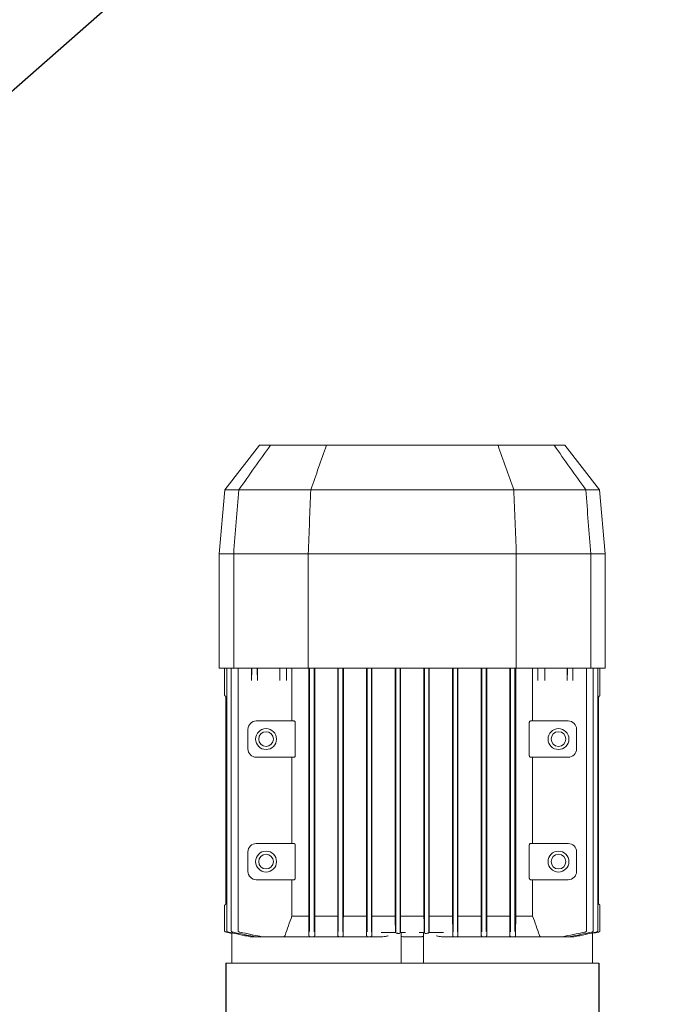
# Model space of a CAD drawing. Units: millimetres. Extents: x 18448 to 30479, y 26724 to 50651.
# Drawn here: x 24971 to 25017, y 30993 to 31064 of the extents above; entities that cross this region are included whole.
import ezdxf

# ---------------------------------------------------------------- set-up
doc = ezdxf.new("R2010")
doc.units = ezdxf.units.MM
doc.layers.add('1', color=1, linetype='Continuous', lineweight=9)
doc.layers.add('kapak', color=21, linetype='Continuous')

msp = doc.modelspace()

# ---------------------------------------------------------------- linework, layer by layer
for p, q in [((24986.09596, 30995.91732), (24986.09596, 30987.06732)), ((25012.89596, 30995.91732), (25012.89596, 30987.06732))]:
    msp.add_line(p, q)
at = {"layer": '1', "color": 7, "linetype": 'Continuous'}
for p, q in [((24988.53008, 31033.11732), (24986.03947, 31029.9295)), ((24989.31273, 31033.11732), (24988.53008, 31033.11732)), ((24989.31273, 31033.11732), (24993.33941, 31033.11732)), ((24993.33941, 31033.11732), (25005.65251, 31033.11732)), ((25005.65251, 31033.11732), (25009.6792, 31033.11732)), ((25009.6792, 31033.11732), (25010.46185, 31033.11732)), ((25012.95245, 31029.9295), (25010.46185, 31033.11732)), ((24986.03947, 31029.9295), (24985.63596, 31025.31732)), ((24986.03947, 31029.9295), (24987.03826, 31029.9295)), ((24992.20695, 31029.9295), (24987.03826, 31029.9295)), ((25006.78497, 31029.9295), (24992.20695, 31029.9295)), ((25011.95366, 31029.9295), (25006.78497, 31029.9295)), ((25012.95245, 31029.9295), (25011.95366, 31029.9295)), ((25013.35596, 31025.31732), (25012.95245, 31029.9295)), ((24985.63596, 31025.31732), (24986.67056, 31025.31732)), ((24985.63596, 31025.31732), (24985.63596, 31017.11732)), ((24992.02384, 31025.31732), (24986.67056, 31025.31732)), ((24986.67056, 31025.31732), (24986.67056, 31017.11732)), ((25006.96808, 31025.31732), (24992.02384, 31025.31732)), ((24992.02384, 31025.31732), (24992.02384, 31017.11732)), ((25012.32136, 31025.31732), (25006.96808, 31025.31732)), ((25006.96808, 31025.31732), (25006.96808, 31017.11732)), ((25013.35596, 31025.31732), (25012.32136, 31025.31732)), ((25012.32136, 31025.31732), (25012.32136, 31017.11732)), ((25013.35596, 31017.11732), (25013.35596, 31025.31732)), ((24986.67056, 31017.11732), (24985.63596, 31017.11732)), ((24986.01573, 31017.1173), (24986.01573, 31015.19392)), ((24986.17443, 31017.11732), (24986.17443, 30998.25939)), ((24986.49468, 31017.11713), (24986.49468, 30998.25925)), ((24992.02384, 31017.11732), (24986.67056, 31017.11732)), ((24986.9825, 31017.11701), (24986.9825, 30998.25901)), ((24987.95747, 31017.11735), (24987.95747, 31016.23193)), ((24987.97599, 31016.64367), (24987.97599, 31017.11735)), ((24988.35593, 31016.64253), (24988.35593, 31017.11735)), ((24988.37426, 31016.23726), (24988.37426, 31017.11734)), ((24989.98081, 31017.11734), (24989.98081, 31016.23193)), ((24990.4709, 31016.23726), (24990.4709, 31017.11733)), ((24990.85399, 31017.1173), (24990.85399, 31013.31732)), ((25006.96808, 31017.11732), (24992.02384, 31017.11732)), ((24992.06667, 30999.31014), (24992.06667, 31017.11712)), ((24992.12599, 30998.18682), (24992.12599, 31017.11715)), ((24992.44594, 30998.17989), (24992.44594, 31017.11705)), ((24992.49908, 31017.11712), (24992.49908, 30999.31014)), ((24994.14281, 30999.31014), (24994.14281, 31017.11712)), ((24994.18599, 30998.18583), (24994.18599, 31017.11704)), ((24994.50594, 30998.18089), (24994.50594, 31017.11716)), ((24994.54555, 31017.11712), (24994.54555, 30999.31014)), ((24996.21203, 30999.31014), (24996.21203, 31017.11712)), ((24996.24599, 30998.18485), (24996.24599, 31017.11725)), ((24996.56594, 30998.18188), (24996.56594, 31017.11726)), ((24996.598, 31017.11712), (24996.598, 30999.31014)), ((24998.27652, 30999.31014), (24998.27652, 31017.11712)), ((24998.30599, 30998.18386), (24998.30599, 31017.11715)), ((24998.62594, 30998.18287), (24998.62594, 31017.11704)), ((24998.65481, 31017.11719), (24998.65481, 30999.31014)), ((25000.33712, 30999.31014), (25000.33712, 31017.11719)), ((25000.36599, 30998.18287), (25000.36599, 31017.11704)), ((25000.68594, 30998.18386), (25000.68594, 31017.11715)), ((25000.71541, 31017.11712), (25000.71541, 30999.31014)), ((25002.39392, 30999.31014), (25002.39392, 31017.11712)), ((25002.42599, 30998.18188), (25002.42599, 31017.11726)), ((25002.74594, 30998.18485), (25002.74594, 31017.11725)), ((25002.7799, 31017.11712), (25002.7799, 30999.31014)), ((25004.44638, 30999.31014), (25004.44638, 31017.11712)), ((25004.48599, 30998.18089), (25004.48599, 31017.11716)), ((25004.80594, 30998.18583), (25004.80594, 31017.11704)), ((25004.84911, 31017.11719), (25004.84911, 30999.31014)), ((25006.49284, 30999.31014), (25006.49284, 31017.11719)), ((25006.54599, 30998.17989), (25006.54599, 31017.11705)), ((25006.86594, 30998.18682), (25006.86594, 31017.11715)), ((25006.92525, 31017.11712), (25006.92525, 30999.31014)), ((25006.96808, 31017.11732), (25012.32136, 31017.11732)), ((25008.13793, 31013.31732), (25008.13793, 31017.1173)), ((25008.52102, 31017.11736), (25008.52102, 31016.23726)), ((25009.01112, 31016.23193), (25009.01112, 31017.11734)), ((25010.61766, 31017.11734), (25010.61766, 31016.23726)), ((25010.63599, 31016.64253), (25010.63599, 31017.11735)), ((25011.01593, 31016.64367), (25011.01593, 31017.11735)), ((25011.03445, 31016.23193), (25011.03445, 31017.11735)), ((25012.00942, 30998.25901), (25012.00942, 31017.11702)), ((25012.32136, 31017.11732), (25013.35596, 31017.11732)), ((25012.49724, 30998.25924), (25012.49724, 31017.11712)), ((25012.8175, 30998.25939), (25012.8175, 31017.11732)), ((25012.97619, 31015.19377), (25012.97619, 31017.11729)), ((24986.11492, 31015.01732), (24986.11492, 31000.21732)), ((25012.87701, 31000.21732), (25012.87701, 31015.01732)), ((24988.29596, 31013.31732), (24990.9989, 31013.31732)), ((24991.08942, 31013.21732), (24991.08942, 31010.81732)), ((25007.90251, 31010.81732), (25007.90251, 31013.21732)), ((25007.99302, 31013.31732), (25010.69596, 31013.31732)), ((24987.69596, 31011.31732), (24987.69596, 31012.71732)), ((25011.29596, 31012.71732), (25011.29596, 31011.31732)), ((24990.9989, 31010.71732), (24988.29596, 31010.71732)), ((24990.85399, 31010.71732), (24990.85399, 31004.51732)), ((25010.69596, 31010.71732), (25007.99302, 31010.71732)), ((25008.13793, 31004.51732), (25008.13793, 31010.71732)), ((24987.69596, 31002.51732), (24987.69596, 31003.91732)), ((24988.29596, 31004.51732), (24990.9989, 31004.51732)), ((24991.08942, 31004.41732), (24991.08942, 31002.01732)), ((25007.90251, 31002.01732), (25007.90251, 31004.41732)), ((25007.99302, 31004.51732), (25010.69596, 31004.51732)), ((25011.29596, 31003.91732), (25011.29596, 31002.51732)), ((24990.9989, 31001.91732), (24988.29596, 31001.91732)), ((24990.85399, 31001.91732), (24990.85399, 30999.31014)), ((25010.69596, 31001.91732), (25007.99302, 31001.91732)), ((25008.13793, 30999.31014), (25008.13793, 31001.91732)), ((24986.01573, 31000.04087), (24986.01573, 30998.25947)), ((25012.97619, 30998.25947), (25012.97619, 31000.04073)), ((24992.06667, 30999.31014), (24990.85399, 30999.31014)), ((24994.14281, 30999.31014), (24992.49908, 30999.31014)), ((24996.21203, 30999.31014), (24994.54555, 30999.31014)), ((24998.27652, 30999.31014), (24996.598, 30999.31014)), ((25000.33712, 30999.31014), (24998.65481, 30999.31014)), ((25002.39392, 30999.31014), (25000.71541, 30999.31014)), ((25004.44638, 30999.31014), (25002.7799, 30999.31014)), ((25006.49284, 30999.31014), (25004.84911, 30999.31014)), ((25008.13793, 30999.31014), (25006.92525, 30999.31014)), ((24986.54369, 30998.06743), (24986.54369, 30995.91732)), ((24987.90688, 30997.81732), (24987.88539, 30997.81732)), ((24988.13292, 30997.81732), (24987.90688, 30997.81732)), ((24988.21842, 30997.81732), (24988.13292, 30997.81732)), ((24988.19795, 30997.81944), (24988.19804, 30997.81951)), ((24988.25486, 30997.81732), (24988.21841, 30997.81732)), ((24988.73011, 30997.81732), (24988.25486, 30997.81732)), ((24988.71003, 30997.81936), (24988.71016, 30997.81951)), ((24988.78257, 30997.81732), (24988.73011, 30997.81732)), ((24990.2441, 30997.81732), (24988.78257, 30997.81732)), ((24992.17733, 30997.81732), (24990.2441, 30997.81732)), ((24992.20279, 30997.81732), (24992.17733, 30997.81732)), ((24992.36827, 30997.81732), (24992.20279, 30997.81732)), ((24992.39171, 30997.81732), (24992.36827, 30997.81732)), ((24994.25165, 30997.81732), (24992.39171, 30997.81732)), ((24994.26338, 30997.81732), (24994.25165, 30997.81732)), ((24994.42795, 30997.81732), (24994.26338, 30997.81732)), ((24994.43869, 30997.81732), (24994.42795, 30997.81732)), ((24996.31986, 30997.81732), (24994.43869, 30997.81732)), ((24996.32379, 30997.81732), (24996.31986, 30997.81732)), ((24996.48778, 30997.81732), (24996.32379, 30997.81732)), ((24996.49125, 30997.81732), (24996.48778, 30997.81732)), ((24997.28164, 30997.81732), (24996.49125, 30997.81732)), ((24997.74129, 30998.11732), (24997.94277, 30998.11732)), ((24997.94277, 30998.11732), (24998.2027, 30998.11732)), ((24998.2027, 30998.11732), (24998.31765, 30998.11732)), ((24998.69596, 30998.11732), (24998.62522, 30998.11732)), ((24998.69596, 30998.11732), (24998.69596, 30995.91732)), ((24999.98357, 30997.81732), (24999.00836, 30997.81732)), ((25000.29596, 30998.11732), (25000.3667, 30998.11732)), ((25000.29596, 30995.91732), (25000.29596, 30998.11732)), ((25000.78922, 30998.11732), (25000.67427, 30998.11732)), ((25000.78922, 30998.11732), (25001.04916, 30998.11732)), ((25001.25063, 30998.11732), (25001.04916, 30998.11732)), ((25002.50067, 30997.81732), (25001.71028, 30997.81732)), ((25002.50414, 30997.81732), (25002.50067, 30997.81732)), ((25002.66813, 30997.81732), (25002.50414, 30997.81732)), ((25002.67207, 30997.81732), (25002.66813, 30997.81732)), ((25004.55324, 30997.81732), (25002.67207, 30997.81732)), ((25004.56398, 30997.81732), (25004.55324, 30997.81732)), ((25004.72855, 30997.81732), (25004.56398, 30997.81732)), ((25004.74027, 30997.81732), (25004.72855, 30997.81732)), ((25006.60022, 30997.81732), (25004.74027, 30997.81732)), ((25006.62365, 30997.81732), (25006.60022, 30997.81732)), ((25006.78913, 30997.81732), (25006.62365, 30997.81732)), ((25006.81459, 30997.81732), (25006.78913, 30997.81732)), ((25008.74782, 30997.81732), (25006.81459, 30997.81732)), ((25010.20935, 30997.81732), (25008.74782, 30997.81732)), ((25010.26181, 30997.81732), (25010.20935, 30997.81732)), ((25010.73707, 30997.81732), (25010.26181, 30997.81732)), ((25010.28176, 30997.81951), (25010.28189, 30997.81936)), ((25010.77352, 30997.81732), (25010.73707, 30997.81732)), ((25010.859, 30997.81732), (25010.77351, 30997.81732)), ((25010.79389, 30997.81951), (25010.79397, 30997.81944)), ((25011.08504, 30997.81732), (25010.859, 30997.81732)), ((25011.10653, 30997.81732), (25011.08504, 30997.81732)), ((25012.44823, 30995.91732), (25012.44823, 30998.06743)), ((24986.09596, 30995.91732), (24986.13333, 30995.91732)), ((24986.13333, 30995.91732), (24986.54482, 30995.91732)), ((24986.54482, 30995.91732), (24986.54369, 30995.91732)), ((24986.56045, 30995.91732), (24986.54482, 30995.91732)), ((24986.56045, 30995.91732), (24986.78132, 30995.91732)), ((24987.46969, 30995.91732), (24986.78132, 30995.91732)), ((24987.90382, 30995.91732), (24987.46969, 30995.91732)), ((24987.90382, 30995.91732), (24997.29089, 30995.91732)), ((24997.75831, 30995.91732), (24987.90384, 30995.91732)), ((24997.75832, 30995.91732), (24997.29089, 30995.91732)), ((24997.94277, 30995.91732), (24997.75832, 30995.91732)), ((24997.94277, 30995.91732), (24998.2027, 30995.91732)), ((24998.36998, 30995.91732), (24998.2027, 30995.91732)), ((24998.38597, 30995.91732), (24998.36998, 30995.91732)), ((24998.49596, 30995.91732), (24998.36998, 30995.91732)), ((24998.49596, 30995.91732), (25000.49596, 30995.91732)), ((25000.49596, 30995.91732), (25000.62195, 30995.91732)), ((25000.60596, 30995.91732), (25000.62195, 30995.91732)), ((25000.78922, 30995.91732), (25000.62195, 30995.91732)), ((25000.78922, 30995.91732), (25001.04916, 30995.91732)), ((25001.2336, 30995.91732), (25001.04916, 30995.91732)), ((25001.70104, 30995.91732), (25001.2336, 30995.91732)), ((25011.08809, 30995.91732), (25001.23361, 30995.91732)), ((25001.70104, 30995.91732), (25011.0881, 30995.91732)), ((25011.52224, 30995.91732), (25011.0881, 30995.91732)), ((25012.21061, 30995.91732), (25011.52224, 30995.91732)), ((25012.21061, 30995.91732), (25012.43147, 30995.91732)), ((25012.44711, 30995.91732), (25012.43147, 30995.91732)), ((25012.8586, 30995.91732), (25012.4471, 30995.91732)), ((25012.44823, 30995.91732), (25012.44711, 30995.91732)), ((25012.89596, 30995.91732), (25012.8586, 30995.91732))]:
    msp.add_line(p, q, dxfattribs=at)
at = {"layer": '1', "color": 7, "linetype": 'Continuous', "extrusion": (0, 0, -1)}
for centre, radius in [((-24988.99596, 31012.01732), 0.75), ((-24988.99596, 31012.01732), 0.53), ((-24988.99596, 31003.21732), 0.75), ((-24988.99596, 31003.21732), 0.53)]:
    msp.add_circle(centre, radius, dxfattribs=at)
at = {"layer": '1', "color": 7, "linetype": 'Continuous'}
for centre, radius in [((25009.99596, 31012.01732), 0.75), ((25009.99596, 31012.01732), 0.53), ((25009.99596, 31003.21732), 0.75), ((25009.99596, 31003.21732), 0.53)]:
    msp.add_circle(centre, radius, dxfattribs=at)
at = {"layer": '1', "color": 7, "linetype": 'Continuous', "extrusion": (0, 0, -1)}
for centre, start, end in [((-24988.29596, 31012.71732), 0, 90), ((-25010.69596, 31012.71732), 90, 180), ((-24988.29596, 31011.31732), 270, 0), ((-25010.69596, 31011.31732), 180, 270), ((-24988.29596, 31003.91732), 0, 90), ((-25010.69596, 31003.91732), 90, 180), ((-24988.29596, 31002.51732), 270, 0), ((-25010.69596, 31002.51732), 180, 270)]:
    msp.add_arc(centre, 0.6, start, end, dxfattribs=at)
at = {"layer": '1', "color": 7, "linetype": 'Continuous'}
for centre, start, end in [((24988.21841, 30997.91732), 258.195299, 270), ((24988.73011, 30997.91732), 258.4149932, 270), ((25010.26181, 30997.91732), 270, 281.5850068), ((25010.77352, 30997.91732), 270, 281.804701), ((25011.10653, 30997.91732), 270, 281.9417012)]:
    msp.add_arc(centre, 0.1, start, end, dxfattribs=at)
for centre, major_axis, ratio, start_param, end_param in [((24988.36903, 31015.83726), (0, -0.5), 0.01745241, 2.49809154, 2.79247136), ((24990.46566, 31015.83726), (0, -0.5), 0.01745241, 2.49809154, 2.79247136), ((25008.52625, 31015.83726), (0, 0.5), 0.01745241, 0.34912129, 0.64350111), ((25010.62289, 31015.83726), (0, 0.5), 0.01745241, 0.34912129, 0.64350111), ((24987.88539, 30997.91732), (0, 0.1), 0.99292517, 2.93215314, 3.14159265)]:
    msp.add_ellipse(centre, major_axis=major_axis, ratio=ratio, start_param=start_param, end_param=end_param, dxfattribs=at)
for points in [[(24989.31273, 31033.11732), (24988.5536, 31032.05556), (24987.79553, 31030.99287), (24987.03826, 31029.9295)], [(24993.33941, 31033.11732), (24992.9615, 31032.05556), (24992.58405, 31030.99287), (24992.20695, 31029.9295)], [(25005.65251, 31033.11732), (25006.03043, 31032.05556), (25006.40787, 31030.99287), (25006.78497, 31029.9295)], [(25011.95366, 31029.9295), (25011.19639, 31030.99287), (25010.43833, 31032.05556), (25009.6792, 31033.11732)], [(24987.03826, 31029.9295), (24986.91566, 31028.39211), (24986.7931, 31026.85472), (24986.67056, 31025.31732)], [(24992.20695, 31029.9295), (24992.1459, 31028.39211), (24992.08486, 31026.85472), (24992.02384, 31025.31732)], [(25006.78497, 31029.9295), (25006.84603, 31028.39211), (25006.90706, 31026.85472), (25006.96808, 31025.31732)], [(25011.95366, 31029.9295), (25012.07626, 31028.39211), (25012.19883, 31026.85472), (25012.32136, 31025.31732)], [(24990.85399, 30999.31014), (24990.68762, 30998.84651), (24990.52315, 30998.38221), (24990.36032, 30997.91732)], [(24992.07529, 30997.91732), (24992.07245, 30998.3822), (24992.06958, 30998.84651), (24992.06667, 30999.31014)], [(24992.49908, 30999.31014), (24992.49637, 30998.84628), (24992.49368, 30998.38198), (24992.49101, 30997.91732)], [(24994.15023, 30997.91732), (24994.14777, 30998.38178), (24994.1453, 30998.84606), (24994.14281, 30999.31014)], [(24994.54555, 30999.31014), (24994.54316, 30998.84599), (24994.54078, 30998.38172), (24994.5384, 30997.91732)], [(24996.21885, 30997.91732), (24996.21658, 30998.38165), (24996.21431, 30998.84593), (24996.21203, 30999.31014)], [(24996.598, 30999.31014), (24996.59576, 30998.8459), (24996.59353, 30998.38163), (24996.5913, 30997.91732)], [(24998.28214, 30998.11732), (24998.28027, 30998.51494), (24998.27839, 30998.91254), (24998.27652, 30999.31014)], [(24998.65481, 30999.31014), (24998.65294, 30998.91254), (24998.65108, 30998.51493), (24998.64922, 30998.11732)], [(25000.3427, 30998.11732), (25000.34084, 30998.51493), (25000.33898, 30998.91254), (25000.33712, 30999.31014)], [(25000.71541, 30999.31014), (25000.71353, 30998.91254), (25000.71166, 30998.51494), (25000.70978, 30998.11732)], [(25002.40062, 30997.91732), (25002.39839, 30998.38163), (25002.39616, 30998.8459), (25002.39392, 30999.31014)], [(25002.7799, 30999.31014), (25002.77762, 30998.84593), (25002.77534, 30998.38165), (25002.77307, 30997.91732)], [(25004.45352, 30997.91732), (25004.45115, 30998.38172), (25004.44877, 30998.84599), (25004.44638, 30999.31014)], [(25004.84911, 30999.31014), (25004.84663, 30998.84606), (25004.84416, 30998.38178), (25004.8417, 30997.91732)], [(25006.50091, 30997.91732), (25006.49824, 30998.38198), (25006.49556, 30998.84628), (25006.49284, 30999.31014)], [(25006.92525, 30999.31014), (25006.92235, 30998.84651), (25006.91948, 30998.3822), (25006.91664, 30997.91732)], [(25008.63161, 30997.91732), (25008.46877, 30998.38221), (25008.30431, 30998.84651), (25008.13793, 30999.31014)], [(24986.54377, 30998.067), (24986.54346, 30998.0679), (24986.54406, 30998.06868), (24986.54482, 30998.07129)], [(24997.29089, 30997.81762), (24997.28781, 30997.81742), (24997.28473, 30997.81732), (24997.28164, 30997.81732)], [(24998.36998, 30998.07305), (24998.38082, 30998.06918), (24998.39201, 30998.06718), (24998.40355, 30998.06702)], [(24999.00836, 30997.81732), (24999.00808, 30997.81732), (24999.00822, 30997.81732), (24999.00836, 30997.81732)], [(24999.98398, 30997.81732), (24999.9837, 30997.81732), (24999.98384, 30997.81732), (24999.98398, 30997.81732)], [(25000.58838, 30998.06702), (25000.59992, 30998.06718), (25000.61111, 30998.06918), (25000.62195, 30998.07305)], [(25001.71028, 30997.81732), (25001.7072, 30997.81732), (25001.70412, 30997.81742), (25001.70104, 30997.81762)], [(25012.44711, 30998.07129), (25012.44786, 30998.06869), (25012.44845, 30998.06787), (25012.4482, 30998.06697)]]:
    msp.add_open_spline(points, degree=3, dxfattribs=at)
for points, knots in [([(24986.01666, 31015.19396), (24986.01629, 31015.19141), (24986.01529, 31015.18023), (24986.0204, 31015.16173), (24986.02978, 31015.14154), (24986.04094, 31015.12692), (24986.05075, 31015.11752), (24986.05776, 31015.11183), (24986.06499, 31015.10631), (24986.07334, 31015.1), (24986.08561, 31015.08839), (24986.09407, 31015.0783), (24986.09833, 31015.07223), (24986.09985, 31015.06992)], [0, 0, 0, 0, 0.04345662, 0.1920254, 0.31837796, 0.42476781, 0.50757908, 0.56328538, 0.62965963, 0.77787721, 0.87239253, 0.95315165, 1, 1, 1, 1]), ([(25012.89702, 31015.07679), (25012.89753, 31015.07756), (25012.90041, 31015.08193), (25012.90795, 31015.08989), (25012.91885, 31015.10015), (25012.92787, 31015.10707), (25012.93638, 31015.11338), (25012.94995, 31015.12552), (25012.96553, 31015.14593), (25012.97585, 31015.1711), (25012.97531, 31015.18877), (25012.97472, 31015.19378)], [0, 0, 0, 0, 0.00688774, 0.09977094, 0.19430182, 0.32268728, 0.4473503, 0.53158334, 0.67996558, 0.91111327, 1, 1, 1, 1]), ([(24986.09487, 31015.077), (24986.09813, 31015.07266), (24986.10752, 31015.05793), (24986.11404, 31015.03688), (24986.11491, 31015.02106), (24986.11492, 31015.01732)], [0, 0, 0, 0, 0.25185711, 0.82601993, 1, 1, 1, 1]), ([(25012.87701, 31015.01732), (25012.87702, 31015.02271), (25012.87839, 31015.04004), (25012.88591, 31015.06075), (25012.89476, 31015.07395), (25012.89706, 31015.077)], [0, 0, 0, 0, 0.24974308, 0.82188029, 1, 1, 1, 1]), ([(24990.9989, 31013.31732), (24991.01013, 31013.31732), (24991.02151, 31013.31495), (24991.04246, 31013.30564), (24991.05235, 31013.29888), (24991.06751, 31013.28303), (24991.07345, 31013.27481), (24991.08196, 31013.25779), (24991.08504, 31013.24923), (24991.08857, 31013.23287), (24991.08942, 31013.22506), (24991.08942, 31013.21732)], [0, 0, 0, 0, 0.27382802, 0.27382802, 0.53103698, 0.53103698, 0.72184203, 0.72184203, 0.87495358, 0.87495358, 1, 1, 1, 1]), ([(25007.90251, 31013.21732), (25007.90251, 31013.22643), (25007.9037, 31013.23567), (25007.90804, 31013.25268), (25007.91122, 31013.26069), (25007.92022, 31013.27756), (25007.92673, 31013.28592), (25007.9431, 31013.30165), (25007.95365, 31013.30809), (25007.97374, 31013.31559), (25007.98343, 31013.31732), (25007.99302, 31013.31732)], [0, 0, 0, 0, 0.14798483, 0.14798483, 0.29488408, 0.29488408, 0.49713362, 0.49713362, 0.76667011, 0.76667011, 1, 1, 1, 1]), ([(24991.08942, 31010.81732), (24991.08942, 31010.80821), (24991.08822, 31010.79897), (24991.08388, 31010.78197), (24991.08071, 31010.77396), (24991.0717, 31010.75709), (24991.0652, 31010.74872), (24991.04882, 31010.733), (24991.03827, 31010.72655), (24991.01818, 31010.71905), (24991.0085, 31010.71732), (24990.9989, 31010.71732)], [0, 0, 0, 0, 0.14798483, 0.14798483, 0.29488408, 0.29488408, 0.49713362, 0.49713362, 0.76667011, 0.76667011, 1, 1, 1, 1]), ([(25007.99302, 31010.71732), (25007.9818, 31010.71732), (25007.97042, 31010.7197), (25007.94946, 31010.729), (25007.93957, 31010.73577), (25007.92441, 31010.75162), (25007.91848, 31010.75984), (25007.90996, 31010.77686), (25007.90688, 31010.78541), (25007.90336, 31010.80177), (25007.90251, 31010.80959), (25007.90251, 31010.81732)], [0, 0, 0, 0, 0.27382802, 0.27382802, 0.53103698, 0.53103698, 0.72184203, 0.72184203, 0.87495358, 0.87495358, 1, 1, 1, 1]), ([(24990.9989, 31004.51732), (24991.01013, 31004.51732), (24991.02151, 31004.51495), (24991.04246, 31004.50564), (24991.05235, 31004.49888), (24991.06751, 31004.48303), (24991.07345, 31004.47481), (24991.08196, 31004.45779), (24991.08504, 31004.44923), (24991.08857, 31004.43287), (24991.08942, 31004.42506), (24991.08942, 31004.41732)], [0, 0, 0, 0, 0.27382802, 0.27382802, 0.53103698, 0.53103698, 0.72184203, 0.72184203, 0.87495358, 0.87495358, 1, 1, 1, 1]), ([(25007.90251, 31004.41732), (25007.90251, 31004.42643), (25007.9037, 31004.43567), (25007.90804, 31004.45268), (25007.91122, 31004.46069), (25007.92022, 31004.47756), (25007.92673, 31004.48592), (25007.9431, 31004.50165), (25007.95365, 31004.50809), (25007.97374, 31004.51559), (25007.98343, 31004.51732), (25007.99302, 31004.51732)], [0, 0, 0, 0, 0.14798483, 0.14798483, 0.29488408, 0.29488408, 0.49713362, 0.49713362, 0.76667011, 0.76667011, 1, 1, 1, 1]), ([(24991.08942, 31002.01732), (24991.08942, 31002.00821), (24991.08822, 31001.99897), (24991.08388, 31001.98197), (24991.08071, 31001.97396), (24991.0717, 31001.95709), (24991.0652, 31001.94872), (24991.04882, 31001.933), (24991.03827, 31001.92655), (24991.01818, 31001.91905), (24991.0085, 31001.91732), (24990.9989, 31001.91732)], [0, 0, 0, 0, 0.14798483, 0.14798483, 0.29488408, 0.29488408, 0.49713362, 0.49713362, 0.76667011, 0.76667011, 1, 1, 1, 1]), ([(25007.99302, 31001.91732), (25007.9818, 31001.91732), (25007.97042, 31001.9197), (25007.94946, 31001.929), (25007.93957, 31001.93577), (25007.92441, 31001.95162), (25007.91848, 31001.95984), (25007.90996, 31001.97686), (25007.90688, 31001.98541), (25007.90336, 31002.00177), (25007.90251, 31002.00959), (25007.90251, 31002.01732)], [0, 0, 0, 0, 0.27382802, 0.27382802, 0.53103698, 0.53103698, 0.72184203, 0.72184203, 0.87495358, 0.87495358, 1, 1, 1, 1]), ([(24986.09496, 31000.15792), (24986.09446, 31000.15715), (24986.09176, 31000.15303), (24986.08433, 31000.14517), (24986.07357, 31000.1349), (24986.06415, 31000.12763), (24986.05564, 31000.12138), (24986.04169, 31000.10883), (24986.02621, 31000.08835), (24986.01598, 31000.06324), (24986.0166, 31000.0457), (24986.01719, 31000.04086)], [0, 0, 0, 0, 0.00547381, 0.09489457, 0.19137668, 0.3167223, 0.44989358, 0.53372476, 0.68237113, 0.91412301, 1, 1, 1, 1]), ([(24986.11492, 31000.21732), (24986.11491, 31000.21193), (24986.11353, 31000.19461), (24986.10601, 31000.17389), (24986.09717, 31000.1607), (24986.09487, 31000.15765)], [0, 0, 0, 0, 0.24974308, 0.82188029, 1, 1, 1, 1]), ([(25012.89706, 31000.15765), (25012.89379, 31000.16199), (25012.8844, 31000.17671), (25012.87788, 31000.19777), (25012.87701, 31000.21359), (25012.87701, 31000.21732)], [0, 0, 0, 0, 0.25185711, 0.82601993, 1, 1, 1, 1]), ([(25012.97575, 31000.04083), (25012.9759, 31000.0491), (25012.97426, 31000.0648), (25012.9661, 31000.08601), (25012.95543, 31000.10248), (25012.945, 31000.11371), (25012.93671, 31000.12082), (25012.93041, 31000.12568), (25012.92374, 31000.13074), (25012.91465, 31000.13814), (25012.90356, 31000.14927), (25012.89637, 31000.15836), (25012.89285, 31000.16355), (25012.89208, 31000.16472)], [0, 0, 0, 0, 0.13790633, 0.27126714, 0.38360883, 0.47418808, 0.54012272, 0.60319009, 0.68963357, 0.80559151, 0.8921783, 0.97583896, 1, 1, 1, 1]), ([(24986.01661, 30998.25932), (24986.01626, 30998.24982), (24986.01818, 30998.23174), (24986.02913, 30998.20761), (24986.04359, 30998.1893), (24986.05857, 30998.17697), (24986.07193, 30998.1694), (24986.08197, 30998.16537), (24986.08803, 30998.16351), (24986.091, 30998.1627), (24986.09378, 30998.16199), (24986.09645, 30998.16136), (24986.09903, 30998.16076), (24986.10022, 30998.16049)], [0, 0, 0, 0, 0.17912267, 0.35634331, 0.50585089, 0.63104018, 0.73153301, 0.80494778, 0.84086689, 0.86421493, 0.89285547, 0.95425089, 1, 1, 1, 1]), ([(24986.17605, 30998.25944), (24986.17537, 30998.2556), (24986.17405, 30998.24175), (24986.18161, 30998.21979), (24986.1946, 30998.19774), (24986.20977, 30998.18244), (24986.2242, 30998.17257), (24986.23617, 30998.16689), (24986.24429, 30998.164), (24986.25007, 30998.16226), (24986.25865, 30998.15994), (24986.27367, 30998.15636), (24986.29491, 30998.15161), (24986.30776, 30998.14889), (24986.3127, 30998.14785)], [0, 0, 0, 0, 0.05286939, 0.19326024, 0.30927606, 0.40751935, 0.48878784, 0.55179631, 0.59218817, 0.6246179, 0.67893111, 0.81672546, 0.93210073, 1, 1, 1, 1]), ([(24986.49604, 30998.25921), (24986.49544, 30998.25113), (24986.49639, 30998.23406), (24986.5063, 30998.21041), (24986.52052, 30998.19108), (24986.53566, 30998.17792), (24986.54948, 30998.16971), (24986.56031, 30998.16509), (24986.56909, 30998.16211), (24986.58048, 30998.15883), (24986.599, 30998.15425), (24986.62272, 30998.14897), (24986.63648, 30998.1461), (24986.64189, 30998.14499)], [0, 0, 0, 0, 0.10542636, 0.23087034, 0.33669273, 0.42616983, 0.49955212, 0.5541166, 0.59836438, 0.66805216, 0.80983235, 0.92701782, 1, 1, 1, 1]), ([(24986.98335, 30998.25919), (24986.98302, 30998.25738), (24986.98135, 30998.2451), (24986.98788, 30998.22394), (24987.00028, 30998.20035), (24987.01566, 30998.18375), (24987.03078, 30998.17282), (24987.04389, 30998.1663), (24987.05469, 30998.16221), (24987.06834, 30998.15798), (24987.08878, 30998.15282), (24987.11112, 30998.14778), (24987.12229, 30998.14558), (24987.12463, 30998.14513)], [0, 0, 0, 0, 0.02516724, 0.17148229, 0.29181823, 0.3944502, 0.48138706, 0.55173335, 0.60645339, 0.68388213, 0.84114717, 0.96710777, 1, 1, 1, 1]), ([(25011.8706, 30998.14577), (25011.87154, 30998.14595), (25011.88155, 30998.14793), (25011.90118, 30998.15236), (25011.92409, 30998.15815), (25011.9391, 30998.16259), (25011.95589, 30998.16987), (25011.97413, 30998.1814), (25011.99414, 30998.2026), (25012.00764, 30998.23115), (25012.00856, 30998.25102), (25012.00794, 30998.25898)], [0, 0, 0, 0, 0.01358713, 0.14468848, 0.28261878, 0.41330507, 0.48379726, 0.57190833, 0.7181521, 0.89139249, 1, 1, 1, 1]), ([(25012.35868, 30998.14684), (25012.36294, 30998.1477), (25012.3758, 30998.15039), (25012.39702, 30998.15523), (25012.41544, 30998.15992), (25012.42837, 30998.16368), (25012.44447, 30998.17061), (25012.46475, 30998.18358), (25012.48593, 30998.20864), (25012.49752, 30998.23807), (25012.49636, 30998.25515), (25012.49576, 30998.25928)], [0, 0, 0, 0, 0.05939026, 0.18491226, 0.31893614, 0.42262029, 0.48923224, 0.57922804, 0.75941022, 0.94271548, 1, 1, 1, 1]), ([(25012.67923, 30998.14784), (25012.68014, 30998.14802), (25012.68926, 30998.14992), (25012.70682, 30998.15377), (25012.72881, 30998.15886), (25012.73932, 30998.16142), (25012.75087, 30998.16504), (25012.76252, 30998.16981), (25012.77941, 30998.17982), (25012.79913, 30998.19884), (25012.81428, 30998.22753), (25012.81698, 30998.24867), (25012.81674, 30998.2592)], [0, 0, 0, 0, 0.01298041, 0.13058233, 0.25037754, 0.38455293, 0.42767078, 0.48421188, 0.56215395, 0.70159403, 0.85945271, 1, 1, 1, 1]), ([(25012.87606, 30998.15703), (25012.87847, 30998.15755), (25012.8873, 30998.15948), (25012.89416, 30998.16104), (25012.89916, 30998.16224), (25012.9035, 30998.16337), (25012.91382, 30998.16662), (25012.93054, 30998.17453), (25012.95139, 30998.19143), (25012.96839, 30998.21745), (25012.97682, 30998.24204), (25012.97543, 30998.2564), (25012.97492, 30998.25954)], [0, 0, 0, 0, 0.04765601, 0.18657479, 0.23685499, 0.27240465, 0.30992339, 0.42547517, 0.58099414, 0.75601466, 0.94715696, 1, 1, 1, 1]), ([(24986.15174, 30998.14928), (24986.15264, 30998.14909), (24986.15499, 30998.14859), (24986.15738, 30998.14809), (24986.159, 30998.14775)], [0, 0, 0, 0, 0.32608604, 1, 1, 1, 1]), ([(24986.15391, 30998.14883), (24986.21911, 30998.13497), (24986.28431, 30998.12111), (24986.41026, 30998.09434), (24986.47101, 30998.08143), (24986.53574, 30998.06767), (24986.53971, 30998.06682), (24986.54369, 30998.06598)], [0, 0, 0, 0, 0.50182416, 0.50182416, 0.96941262, 0.96941262, 1, 1, 1, 1]), ([(24986.31272, 30998.14785), (24986.37793, 30998.13405), (24986.44315, 30998.12025), (24986.76921, 30998.05125), (24987.03007, 30997.99606), (24987.4822, 30997.90042), (24987.67347, 30997.85996), (24987.86475, 30997.81951)], [0, 0, 0, 0, 0.12605521, 0.12605521, 0.63027606, 0.63027606, 1, 1, 1, 1]), ([(24986.5486, 30998.09723), (24986.54834, 30998.09417), (24986.54805, 30998.09128), (24986.54731, 30998.08468), (24986.54685, 30998.08126), (24986.54586, 30998.07545), (24986.54534, 30998.07306), (24986.54482, 30998.07129)], [0, 0, 0, 0, 0.2518811, 0.2518811, 0.62594055, 0.62594055, 1, 1, 1, 1]), ([(24986.63493, 30998.14651), (24986.70017, 30998.13285), (24986.76541, 30998.11919), (24987.09163, 30998.05089), (24987.3526, 30997.99628), (24987.8084, 30997.90096), (24988.00322, 30997.86022), (24988.19804, 30997.81951)], [0, 0, 0, 0, 0.12522107, 0.12522107, 0.62610534, 0.62610534, 1, 1, 1, 1]), ([(24987.12141, 30998.14588), (24987.1867, 30998.13244), (24987.25199, 30998.11901), (24987.57844, 30998.05184), (24987.83961, 30997.99816), (24988.30391, 30997.90282), (24988.50703, 30997.86115), (24988.71016, 30997.81951)], [0, 0, 0, 0, 0.12329254, 0.12329254, 0.61646274, 0.61646274, 1, 1, 1, 1]), ([(24987.46969, 30997.89631), (24987.47099, 30997.89612), (24987.4723, 30997.89592), (24987.49358, 30997.89271), (24987.51329, 30997.88969), (24987.55564, 30997.88311), (24987.57824, 30997.87953), (24987.60014, 30997.876)], [0, 0, 0, 0, 0.02907682, 0.02907682, 0.46847508, 0.46847508, 1, 1, 1, 1]), ([(24988.14964, 30997.82918), (24988.14534, 30997.8239), (24988.14118, 30997.8202), (24988.13589, 30997.81771), (24988.13435, 30997.81732), (24988.13292, 30997.81732)], [0, 0, 0, 0, 0.69646647, 0.69646647, 1, 1, 1, 1]), ([(24990.36032, 30997.91732), (24990.35634, 30997.90598), (24990.35088, 30997.89504), (24990.33715, 30997.87317), (24990.32828, 30997.86244), (24990.30736, 30997.84209), (24990.29473, 30997.83317), (24990.26939, 30997.82079), (24990.25629, 30997.81732), (24990.2441, 30997.81732)], [0, 0, 0, 0, 0.18300819, 0.18300819, 0.41016709, 0.41016709, 0.70007525, 0.70007525, 1, 1, 1, 1]), ([(24992.17733, 30997.81732), (24992.16432, 30997.81732), (24992.15203, 30997.8197), (24992.12869, 30997.82867), (24992.11809, 30997.83512), (24992.10396, 30997.84781), (24992.09953, 30997.85258), (24992.09164, 30997.863), (24992.08814, 30997.86866), (24992.08217, 30997.88105), (24992.07972, 30997.88777), (24992.07632, 30997.90191), (24992.07534, 30997.90946), (24992.07529, 30997.91732)], [0, 0, 0, 0, 0.25, 0.25, 0.5, 0.5, 0.625, 0.625, 0.75, 0.75, 0.875, 0.875, 1, 1, 1, 1]), ([(24992.49101, 30997.91732), (24992.49097, 30997.91058), (24992.49027, 30997.90381), (24992.48812, 30997.89363), (24992.48722, 30997.89021), (24992.48507, 30997.88352), (24992.48382, 30997.88025), (24992.47959, 30997.87063), (24992.47604, 30997.86442), (24992.46794, 30997.85315), (24992.46336, 30997.84802), (24992.45344, 30997.83889), (24992.4482, 30997.83499), (24992.43726, 30997.82834), (24992.4316, 30997.82563), (24992.41463, 30997.81929), (24992.40301, 30997.81732), (24992.39171, 30997.81732)], [0, 0, 0, 0, 0.125, 0.125, 0.1875, 0.1875, 0.25, 0.25, 0.375, 0.375, 0.5, 0.5, 0.625, 0.625, 0.75, 0.75, 1, 1, 1, 1]), ([(24994.25165, 30997.81732), (24994.23822, 30997.81732), (24994.22558, 30997.81988), (24994.20768, 30997.82707), (24994.20191, 30997.83006), (24994.19116, 30997.83696), (24994.18613, 30997.84091), (24994.17677, 30997.84981), (24994.17247, 30997.85476), (24994.16495, 30997.86536), (24994.16167, 30997.87104), (24994.15621, 30997.88325), (24994.15402, 30997.8898), (24994.15107, 30997.9032), (24994.15026, 30997.91013), (24994.15023, 30997.91732)], [0, 0, 0, 0, 0.25, 0.25, 0.375, 0.375, 0.5, 0.5, 0.625, 0.625, 0.75, 0.75, 0.875, 0.875, 1, 1, 1, 1]), ([(24994.5384, 30997.91732), (24994.53837, 30997.91081), (24994.53771, 30997.90432), (24994.5351, 30997.89141), (24994.53312, 30997.88492), (24994.52794, 30997.8726), (24994.52476, 30997.86671), (24994.51715, 30997.85551), (24994.5128, 30997.85033), (24994.50328, 30997.84104), (24994.49801, 30997.83683), (24994.48701, 30997.82971), (24994.48126, 30997.82675), (24994.46332, 30997.81959), (24994.45095, 30997.81732), (24994.43869, 30997.81732)], [0, 0, 0, 0, 0.125, 0.125, 0.25, 0.25, 0.375, 0.375, 0.5, 0.5, 0.625, 0.625, 0.75, 0.75, 1, 1, 1, 1]), ([(24996.31986, 30997.81732), (24996.31306, 30997.81732), (24996.30644, 30997.818), (24996.2935, 30997.8206), (24996.28713, 30997.82254), (24996.27499, 30997.82758), (24996.26925, 30997.83064), (24996.25844, 30997.83782), (24996.25333, 30997.84198), (24996.24411, 30997.85109), (24996.23998, 30997.85604), (24996.23265, 30997.86677), (24996.22946, 30997.87258), (24996.22433, 30997.88457), (24996.22235, 30997.89081), (24996.21962, 30997.90379), (24996.21889, 30997.91053), (24996.21885, 30997.91732)], [0, 0, 0, 0, 0.125, 0.125, 0.25, 0.25, 0.375, 0.375, 0.5, 0.5, 0.625, 0.625, 0.75, 0.75, 0.875, 0.875, 1, 1, 1, 1]), ([(24996.5913, 30997.91732), (24996.59127, 30997.91088), (24996.59062, 30997.9045), (24996.58811, 30997.89187), (24996.58621, 30997.88555), (24996.58123, 30997.87345), (24996.57817, 30997.86767), (24996.57089, 30997.85669), (24996.56664, 30997.85147), (24996.55733, 30997.84212), (24996.55224, 30997.83792), (24996.54117, 30997.8305), (24996.53534, 30997.8274), (24996.52325, 30997.82239), (24996.51691, 30997.82048), (24996.50414, 30997.81795), (24996.49772, 30997.81732), (24996.49125, 30997.81732)], [0, 0, 0, 0, 0.125, 0.125, 0.25, 0.25, 0.375, 0.375, 0.5, 0.5, 0.625, 0.625, 0.75, 0.75, 0.875, 0.875, 1, 1, 1, 1]), ([(24997.26031, 30998.11732), (24997.32697, 30998.11732), (24997.39223, 30998.11732), (24997.50914, 30998.11732), (24997.56241, 30998.11732), (24997.65231, 30998.11732), (24997.68958, 30998.11732), (24997.72585, 30998.11732), (24997.73437, 30998.11732), (24997.74129, 30998.11732)], [0, 0, 0, 0, 0.29274541, 0.29274541, 0.58489178, 0.58489178, 0.88615143, 0.88615143, 1, 1, 1, 1]), ([(24997.29089, 30997.81762), (24997.35692, 30997.82188), (24997.4216, 30997.82771), (24997.53753, 30997.84153), (24997.59038, 30997.84971), (24997.67772, 30997.8673), (24997.71327, 30997.87697), (24997.74522, 30997.88969), (24997.75176, 30997.89271), (24997.75658, 30997.89535), (24997.75739, 30997.8958), (24997.75819, 30997.89624), (24997.75899, 30997.89669)], [0, 0, 0, 0, 0.29997041, 0.29997041, 0.59978677, 0.59978677, 0.90187646, 0.90187646, 0.99390977, 0.99390977, 0.99390977, 1, 1, 1, 1]), ([(24998.31765, 30998.11732), (24998.3087, 30998.11732), (24998.30372, 30998.11732), (24998.30147, 30998.11732), (24998.30051, 30998.11732)], [0, 0, 0, 0, 0.84211723, 1, 1, 1, 1]), ([(24998.36998, 30998.07305), (24998.36445, 30998.07502), (24998.35917, 30998.07746), (24998.34912, 30998.08325), (24998.3443, 30998.08663), (24998.33536, 30998.0942), (24998.33128, 30998.09835), (24998.32388, 30998.10732), (24998.32054, 30998.11218), (24998.31765, 30998.11732)], [0, 0, 0, 0, 0.25, 0.25, 0.5, 0.5, 0.75, 0.75, 1, 1, 1, 1]), ([(24998.40355, 30998.06702), (24998.42514, 30998.06671), (24998.44626, 30998.06593), (24998.4876, 30998.06345), (24998.50796, 30998.06173), (24998.52728, 30998.05959)], [0, 0, 0, 0, 0.5, 0.5, 1, 1, 1, 1]), ([(24998.52728, 30998.05959), (24998.5425, 30998.05789), (24998.55758, 30998.05943), (24998.58242, 30998.06742), (24998.59302, 30998.07323), (24998.60809, 30998.0865), (24998.61357, 30998.093), (24998.62089, 30998.10566), (24998.62338, 30998.11129), (24998.62522, 30998.11732)], [0, 0, 0, 0, 0.35410447, 0.35410447, 0.65654413, 0.65654413, 0.86294085, 0.86294085, 1, 1, 1, 1]), ([(24998.6955, 30998.11732), (24998.69642, 30998.11732), (24998.70206, 30998.11732), (24998.72561, 30998.11732), (24998.74341, 30998.11732), (24998.78793, 30998.11732), (24998.81515, 30998.11732), (24998.87431, 30998.11732), (24998.90691, 30998.11732), (24998.96246, 30998.11732), (24998.98538, 30998.11732), (24999.00803, 30998.11732)], [0, 0, 0, 0, 0.21903604, 0.21903604, 0.43829427, 0.43829427, 0.6538426, 0.6538426, 0.86206511, 0.86206511, 1, 1, 1, 1]), ([(24999.00795, 30997.81732), (24998.97463, 30997.81715), (24998.94061, 30997.81772), (24998.87685, 30997.82028), (24998.84622, 30997.82229), (24998.79238, 30997.82745), (24998.76846, 30997.83068), (24998.73038, 30997.83791), (24998.71578, 30997.84202), (24998.69992, 30997.84956), (24998.69624, 30997.853), (24998.696, 30997.85616), (24998.69595, 30997.85708)], [0, 0, 0, 0, 0.20727163, 0.20727163, 0.41449955, 0.41449955, 0.62243052, 0.62243052, 0.83203152, 0.83203152, 0.9936935, 1, 1, 1, 1]), ([(24999.9839, 30998.11732), (25000.01654, 30998.11732), (25000.04986, 30998.11732), (25000.11231, 30998.11732), (25000.14229, 30998.11732), (25000.19541, 30998.11732), (25000.21918, 30998.11732), (25000.25792, 30998.11732), (25000.27312, 30998.11732), (25000.2915, 30998.11732), (25000.29688, 30998.11732), (25000.2955, 30998.11732)], [0, 0, 0, 0, 0.20036536, 0.20036536, 0.40056514, 0.40056514, 0.60338327, 0.60338327, 0.81267179, 0.81267179, 1, 1, 1, 1]), ([(24999.98398, 30997.81732), (25000.0173, 30997.81715), (25000.05131, 30997.81772), (25000.11507, 30997.82028), (25000.1457, 30997.82229), (25000.19954, 30997.82745), (25000.22346, 30997.83068), (25000.26155, 30997.83791), (25000.27615, 30997.84202), (25000.292, 30997.84956), (25000.29569, 30997.853), (25000.29593, 30997.85616), (25000.29597, 30997.85708)], [0, 0, 0, 0, 0.20727163, 0.20727163, 0.41449955, 0.41449955, 0.62243052, 0.62243052, 0.83203152, 0.83203152, 0.9936935, 1, 1, 1, 1]), ([(25000.3667, 30998.11732), (25000.3695, 30998.10819), (25000.37378, 30998.09997), (25000.38529, 30998.08452), (25000.3932, 30998.07761), (25000.41089, 30998.06694), (25000.42095, 30998.06311), (25000.44205, 30998.05885), (25000.4533, 30998.05832), (25000.46464, 30998.05959)], [0, 0, 0, 0, 0.20964383, 0.20964383, 0.4710844, 0.4710844, 0.73793698, 0.73793698, 1, 1, 1, 1]), ([(25000.46464, 30998.05959), (25000.48396, 30998.06173), (25000.50396, 30998.06342), (25000.54529, 30998.06591), (25000.56679, 30998.06671), (25000.58838, 30998.06702)], [0, 0, 0, 0, 0.5, 0.5, 1, 1, 1, 1]), ([(25000.67427, 30998.11732), (25000.67138, 30998.11218), (25000.66809, 30998.10737), (25000.6607, 30998.0984), (25000.65658, 30998.09422), (25000.64762, 30998.08663), (25000.64286, 30998.08328), (25000.63281, 30998.07748), (25000.62746, 30998.07501), (25000.62195, 30998.07305)], [0, 0, 0, 0, 0.25, 0.25, 0.5, 0.5, 0.75, 0.75, 1, 1, 1, 1]), ([(25000.69141, 30998.11732), (25000.69025, 30998.11732), (25000.68635, 30998.11732), (25000.67749, 30998.11732), (25000.67596, 30998.11732), (25000.67427, 30998.11732)], [0, 0, 0, 0, 0.84173739, 0.84173739, 1, 1, 1, 1]), ([(25001.23293, 30997.89669), (25001.23373, 30997.89624), (25001.23454, 30997.8958), (25001.23535, 30997.89535), (25001.24017, 30997.89271), (25001.24671, 30997.88969), (25001.27866, 30997.87697), (25001.3142, 30997.8673), (25001.40154, 30997.84971), (25001.45439, 30997.84153), (25001.57032, 30997.82771), (25001.635, 30997.82188), (25001.70104, 30997.81762)], [0, 0, 0, 0, 0.00609023, 0.00609023, 0.00609023, 0.09812354, 0.09812354, 0.40021323, 0.40021323, 0.70002959, 0.70002959, 1, 1, 1, 1]), ([(25001.25063, 30998.11732), (25001.26938, 30998.11732), (25001.30031, 30998.11732), (25001.38182, 30998.11732), (25001.4336, 30998.11732), (25001.54963, 30998.11732), (25001.61529, 30998.11732), (25001.69939, 30998.11732), (25001.71544, 30998.11732), (25001.73161, 30998.11732)], [0, 0, 0, 0, 0.31194711, 0.31194711, 0.62428482, 0.62428482, 0.93004049, 0.93004049, 1, 1, 1, 1]), ([(25002.50067, 30997.81732), (25002.49421, 30997.81732), (25002.4878, 30997.81795), (25002.47512, 30997.82045), (25002.46876, 30997.82236), (25002.45663, 30997.82737), (25002.45085, 30997.83045), (25002.43985, 30997.8378), (25002.43465, 30997.84207), (25002.42534, 30997.85141), (25002.42114, 30997.85654), (25002.41378, 30997.86761), (25002.41072, 30997.8734), (25002.40574, 30997.88547), (25002.40383, 30997.8918), (25002.4013, 30997.90449), (25002.40065, 30997.91088), (25002.40062, 30997.91732)], [0, 0, 0, 0, 0.125, 0.125, 0.25, 0.25, 0.375, 0.375, 0.5, 0.5, 0.625, 0.625, 0.75, 0.75, 0.875, 0.875, 1, 1, 1, 1]), ([(25002.77307, 30997.91732), (25002.77304, 30997.91053), (25002.77232, 30997.90392), (25002.76962, 30997.891), (25002.76762, 30997.88465), (25002.76246, 30997.87257), (25002.75934, 30997.86687), (25002.75203, 30997.85615), (25002.74781, 30997.85108), (25002.7386, 30997.84199), (25002.73359, 30997.83791), (25002.72277, 30997.8307), (25002.71693, 30997.82758), (25002.70488, 30997.82257), (25002.69862, 30997.82065), (25002.68559, 30997.81801), (25002.67886, 30997.81732), (25002.67207, 30997.81732)], [0, 0, 0, 0, 0.125, 0.125, 0.25, 0.25, 0.375, 0.375, 0.5, 0.5, 0.625, 0.625, 0.75, 0.75, 0.875, 0.875, 1, 1, 1, 1]), ([(25004.55324, 30997.81732), (25004.5471, 30997.81732), (25004.54099, 30997.81789), (25004.52879, 30997.8202), (25004.52265, 30997.82197), (25004.51074, 30997.82671), (25004.50501, 30997.82966), (25004.49405, 30997.83673), (25004.48875, 30997.84094), (25004.47921, 30997.85024), (25004.4749, 30997.85534), (25004.46728, 30997.86652), (25004.46403, 30997.8725), (25004.45884, 30997.88482), (25004.45685, 30997.8913), (25004.45422, 30997.90428), (25004.45356, 30997.91079), (25004.45352, 30997.91732)], [0, 0, 0, 0, 0.125, 0.125, 0.25, 0.25, 0.375, 0.375, 0.5, 0.5, 0.625, 0.625, 0.75, 0.75, 0.875, 0.875, 1, 1, 1, 1]), ([(25004.8417, 30997.91732), (25004.84166, 30997.91016), (25004.84086, 30997.90325), (25004.83792, 30997.88988), (25004.83576, 30997.88336), (25004.83031, 30997.87115), (25004.82703, 30997.86545), (25004.81947, 30997.85478), (25004.81518, 30997.84984), (25004.8059, 30997.841), (25004.80088, 30997.83704), (25004.79007, 30997.83009), (25004.78436, 30997.82713), (25004.77252, 30997.82235), (25004.76637, 30997.82051), (25004.75357, 30997.81798), (25004.74696, 30997.81732), (25004.74027, 30997.81732)], [0, 0, 0, 0, 0.125, 0.125, 0.25, 0.25, 0.375, 0.375, 0.5, 0.5, 0.625, 0.625, 0.75, 0.75, 0.875, 0.875, 1, 1, 1, 1]), ([(25006.60022, 30997.81732), (25006.5889, 30997.81732), (25006.57757, 30997.81922), (25006.56054, 30997.82553), (25006.55482, 30997.82826), (25006.54391, 30997.83486), (25006.53864, 30997.83876), (25006.52866, 30997.84791), (25006.52412, 30997.85299), (25006.51602, 30997.8642), (25006.51243, 30997.87044), (25006.50674, 30997.88331), (25006.50456, 30997.89006), (25006.50166, 30997.90374), (25006.50095, 30997.91055), (25006.50091, 30997.91732)], [0, 0, 0, 0, 0.25, 0.25, 0.375, 0.375, 0.5, 0.5, 0.625, 0.625, 0.75, 0.75, 0.875, 0.875, 1, 1, 1, 1]), ([(25006.91664, 30997.91732), (25006.91659, 30997.90944), (25006.91562, 30997.90201), (25006.91223, 30997.88784), (25006.90977, 30997.88107), (25006.90382, 30997.86872), (25006.90032, 30997.86305), (25006.89239, 30997.85258), (25006.88796, 30997.84781), (25006.87857, 30997.83937), (25006.87356, 30997.83565), (25006.86294, 30997.82917), (25006.8573, 30997.82639), (25006.83989, 30997.81971), (25006.82762, 30997.81732), (25006.81459, 30997.81732)], [0, 0, 0, 0, 0.125, 0.125, 0.25, 0.25, 0.375, 0.375, 0.5, 0.5, 0.625, 0.625, 0.75, 0.75, 1, 1, 1, 1]), ([(25008.74782, 30997.81732), (25008.73736, 30997.81732), (25008.72623, 30997.81988), (25008.70249, 30997.82994), (25008.68952, 30997.83829), (25008.66785, 30997.85783), (25008.65859, 30997.86826), (25008.64433, 30997.88928), (25008.63871, 30997.89947), (25008.63336, 30997.91254), (25008.63245, 30997.91492), (25008.63161, 30997.91732)], [0, 0, 0, 0, 0.25693425, 0.25693425, 0.55293062, 0.55293062, 0.78501917, 0.78501917, 0.96176941, 0.96176941, 1, 1, 1, 1]), ([(25010.28176, 30997.81951), (25010.34706, 30997.83289), (25010.41236, 30997.84628), (25010.73885, 30997.91325), (25011.00003, 30997.96687), (25011.46431, 30998.0623), (25011.66741, 30998.10408), (25011.87051, 30998.14588)], [0, 0, 0, 0, 0.12329254, 0.12329254, 0.61646274, 0.61646274, 1, 1, 1, 1]), ([(25010.79389, 30997.81951), (25010.85913, 30997.83314), (25010.92438, 30997.84678), (25011.25061, 30997.91498), (25011.51159, 30997.96956), (25011.96738, 30998.06494), (25012.16219, 30998.10572), (25012.35699, 30998.14651)], [0, 0, 0, 0, 0.12522107, 0.12522107, 0.62610534, 0.62610534, 1, 1, 1, 1]), ([(25010.859, 30997.81732), (25010.85567, 30997.81732), (25010.85171, 30997.81948), (25010.84599, 30997.82492), (25010.84442, 30997.82661), (25010.84283, 30997.82852)], [0, 0, 0, 0, 0.73550871, 0.73550871, 1, 1, 1, 1]), ([(25011.12718, 30997.81951), (25011.19239, 30997.8333), (25011.25761, 30997.84709), (25011.58368, 30997.91606), (25011.84453, 30997.97124), (25012.29666, 30998.0669), (25012.48793, 30998.10737), (25012.6792, 30998.14785)], [0, 0, 0, 0, 0.12605521, 0.12605521, 0.63027606, 0.63027606, 1, 1, 1, 1]), ([(25011.39181, 30997.87601), (25011.41371, 30997.87954), (25011.4363, 30997.88311), (25011.47863, 30997.88969), (25011.49835, 30997.89271), (25011.51962, 30997.89592), (25011.52093, 30997.89612), (25011.52224, 30997.89631)], [0, 0, 0, 0, 0.53142014, 0.53142014, 0.97091668, 0.97091668, 1, 1, 1, 1]), ([(25012.44711, 30998.07129), (25012.44658, 30998.07307), (25012.44606, 30998.07545), (25012.44508, 30998.08123), (25012.44461, 30998.08466), (25012.44388, 30998.09125), (25012.4436, 30998.09406), (25012.44334, 30998.09704)], [0, 0, 0, 0, 0.37578978, 0.37578978, 0.75157957, 0.75157957, 1, 1, 1, 1]), ([(25012.44824, 30998.06598), (25012.45221, 30998.06682), (25012.45618, 30998.06767), (25012.52536, 30998.08237), (25012.59056, 30998.09623), (25012.71651, 30998.123), (25012.77726, 30998.13591), (25012.83802, 30998.14883)], [0, 0, 0, 0, 0.03058738, 0.03058738, 0.53241154, 0.53241154, 1, 1, 1, 1]), ([(25012.83802, 30998.14883), (25012.84189, 30998.14965), (25012.8457, 30998.15046), (25012.85318, 30998.15206), (25012.85689, 30998.15286), (25012.864, 30998.1544), (25012.86738, 30998.15513), (25012.87247, 30998.15624), (25012.87432, 30998.15664), (25012.87609, 30998.15703)], [0, 0, 0, 0, 0.27797058, 0.27797058, 0.55594117, 0.55594117, 0.83391175, 0.83391175, 1, 1, 1, 1])]:
    msp.add_open_spline(points, degree=3, knots=knots, dxfattribs=at)
at = {"layer": 'kapak'}
msp.add_line((25108.42442, 31179.58769), (24905.08996, 31000.81732), dxfattribs=at)

doc.saveas('drawing.dxf')
